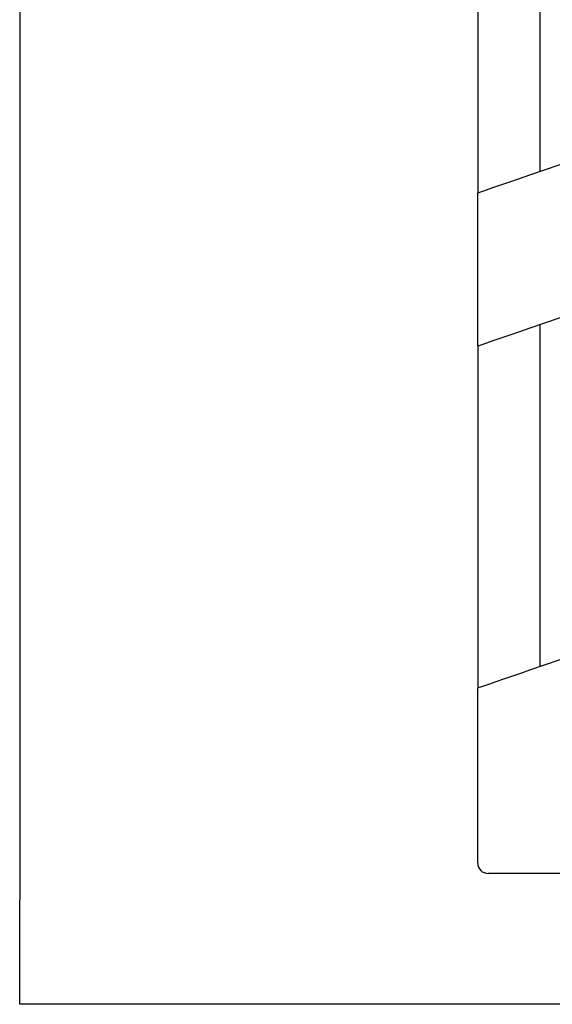
# Model space of a CAD drawing. Extents: x -97 to 128, y -101 to 68.
# Drawn here: x -91 to -81, y -64 to -45 of the extents above; entities that cross this region are included whole.
import ezdxf

# ---------------------------------------------------------------- set-up
doc = ezdxf.new("R2010")
doc.units = 0
doc.header["$MEASUREMENT"] = 0
doc.layers.get('0').update_dxf_attribs({"linetype": 'CONTINUOUS'})

# ---------------------------------------------------------------- blocks, each defined once
blk = doc.blocks.new('GROUP_135')
at = {"color": 3, "linetype": 'CONTINUOUS'}
for p, q in [((-81.639, -57.474), (-81.471, -57.416)), ((-81.471, -57.416), (-81.297, -57.356)), ((-82.163, -57.654), (-82.063, -57.62)), ((-82.063, -57.62), (-81.94, -57.577)), ((-81.94, -57.577), (-81.797, -57.528)), ((-81.797, -57.528), (-81.639, -57.474)), ((-82.297, -57.7), (-82.282, -57.695)), ((-82.282, -57.695), (-82.237, -57.68)), ((-82.237, -57.68), (-82.163, -57.654))]:
    blk.add_line(p, q, dxfattribs=at)
blk = doc.blocks.new('GROUP_136')
at = {"color": 3, "linetype": 'CONTINUOUS'}
for p, q in [((-81.297, -50.799), (-81.492, -50.866)), ((-81.853, -50.99), (-82.004, -51.042)), ((-81.68, -50.931), (-81.853, -50.99)), ((-81.492, -50.866), (-81.68, -50.931)), ((-82.278, -51.136), (-82.297, -51.143)), ((-82.221, -51.117), (-82.278, -51.136)), ((-82.128, -51.085), (-82.221, -51.117)), ((-82.004, -51.042), (-82.128, -51.085))]:
    blk.add_line(p, q, dxfattribs=at)
blk = doc.blocks.new('GROUP_137')
at = {"color": 3, "linetype": 'CONTINUOUS'}
for p, q in [((-81.853, -48.047), (-81.68, -47.988)), ((-81.68, -47.988), (-81.492, -47.923)), ((-81.492, -47.923), (-81.297, -47.856)), ((-82.278, -48.194), (-82.221, -48.174)), ((-82.221, -48.174), (-82.128, -48.142)), ((-82.128, -48.142), (-82.004, -48.1)), ((-82.004, -48.1), (-81.853, -48.047)), ((-82.297, -48.2), (-82.278, -48.194))]:
    blk.add_line(p, q, dxfattribs=at)

msp = doc.modelspace()

# ---------------------------------------------------------------- linework, layer by layer
at = {"color": 3, "linetype": 'CONTINUOUS'}
for p, q in [((-91.097, -22.371), (-91.097, -61.771)), ((-81.097, -47.787), (-81.097, -41.23)), ((-82.297, -41.643), (-82.297, -48.2)), ((-81.297, -47.856), (-73.347, -45.119)), ((-73.347, -48.061), (-81.297, -50.799)), ((-82.297, -51.143), (-82.297, -48.2)), ((-81.097, -57.287), (-81.097, -50.73)), ((-82.297, -51.143), (-82.297, -57.7)), ((-81.297, -57.356), (-73.347, -54.619)), ((-82.297, -61.061), (-82.297, -57.7)), ((-81.297, -61.261), (-82.097, -61.261)), ((-73.147, -61.261), (-81.297, -61.261)), ((-91.097, -63.771), (-91.097, -61.771)), ((-63.597, -63.771), (-91.097, -63.771))]:
    msp.add_line(p, q, dxfattribs=at)
msp.add_arc((-82.097, -61.061), 0.2, 180, 270, dxfattribs=at)

# ---------------------------------------------------------------- block references
at = {"linetype": 'CONTINUOUS'}
for name in ['GROUP_137', 'GROUP_136', 'GROUP_135']:
    msp.add_blockref(name, (0, 0), dxfattribs=at)

doc.saveas('drawing.dxf')
